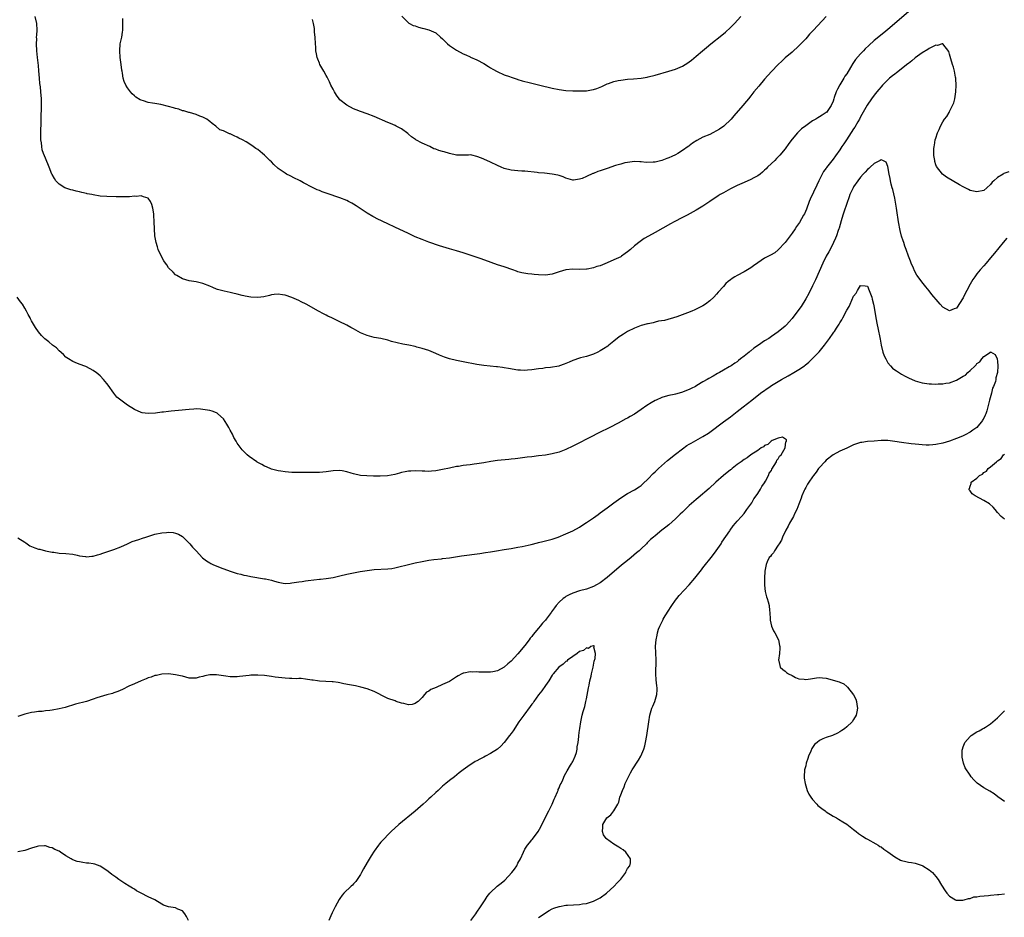
# Model space of a CAD drawing. Units: inches. Extents: x 2592000 to 2595000, y 1545000 to 1548000.
# Drawn here: x 2592164 to 2592451, y 1547040 to 1547302 of the extents above; entities that cross this region are included whole.
import ezdxf

# ---------------------------------------------------------------- set-up
doc = ezdxf.new("R2010")
doc.units = ezdxf.units.IN
doc.header["$MEASUREMENT"] = 0
doc.layers.add('LD25921545_10ft', color=63, linetype='Continuous')

msp = doc.modelspace()

# ---------------------------------------------------------------- linework, layer by layer
at = {"layer": 'LD25921545_10ft'}
for points, elevation in [([(2592423.69, 1547305), (2592417, 1547299.24), (2592415.78, 1547298.22), (2592413, 1547295.97), (2592411.42, 1547294.58), (2592410.4, 1547293.6), (2592409.83, 1547293), (2592409, 1547292.1), (2592407.55, 1547290.45), (2592407, 1547289.55), (2592406.76, 1547289.24), (2592406.12, 1547288.12), (2592405, 1547286.31), (2592404.46, 1547285.54), (2592404.18, 1547285), (2592403, 1547283.01), (2592402.24, 1547281.76), (2592401.9, 1547281), (2592401.34, 1547279.34), (2592401.21, 1547279), (2592401, 1547278.28), (2592400.44, 1547277), (2592399.05, 1547275), (2592399, 1547274.96), (2592397.77, 1547274.23), (2592397, 1547273.67), (2592396.57, 1547273.43), (2592395.91, 1547273), (2592395, 1547272.5), (2592393, 1547271.1), (2592391.82, 1547270.18), (2592390.64, 1547269), (2592389, 1547267.14), (2592388.07, 1547265.93), (2592387, 1547264.41), (2592385.48, 1547262.52), (2592385, 1547262), (2592384.5, 1547261.5), (2592383.94, 1547261), (2592383, 1547260.06), (2592381.87, 1547259), (2592381.45, 1547258.55), (2592381, 1547258.15), (2592380.41, 1547257.59), (2592379.68, 1547257), (2592379, 1547256.48), (2592377.87, 1547255.87), (2592377, 1547255.36), (2592375, 1547254.52), (2592373, 1547253.65), (2592371.62, 1547253), (2592371, 1547252.67), (2592369, 1547251.55), (2592368.05, 1547251), (2592367.41, 1547250.59), (2592365, 1547248.95), (2592363, 1547247.64), (2592361, 1547246.49), (2592358.35, 1547245), (2592357, 1547244.29), (2592354.63, 1547243), (2592353.56, 1547242.44), (2592349, 1547239.93), (2592347.1, 1547238.9), (2592345.86, 1547238.14), (2592344.67, 1547237.33), (2592343, 1547236.04), (2592341.82, 1547235), (2592341, 1547234.32), (2592340.25, 1547233.75), (2592339.23, 1547233), (2592339, 1547232.86), (2592337, 1547231.92), (2592335.05, 1547231.05), (2592333, 1547230.24), (2592332.01, 1547229.99), (2592331, 1547229.6), (2592329.22, 1547229.22), (2592329, 1547229.19), (2592327, 1547229.11), (2592325, 1547229.2), (2592323, 1547229.04), (2592321, 1547228.48), (2592319, 1547227.81), (2592317, 1547227.45), (2592315, 1547227.53), (2592313.68, 1547227.68), (2592313, 1547227.78), (2592311.87, 1547227.87), (2592310.15, 1547228.15), (2592309, 1547228.43), (2592308.6, 1547228.6), (2592307.49, 1547229), (2592305, 1547229.86), (2592303, 1547230.49), (2592301.14, 1547231.14), (2592298.23, 1547232.23), (2592296.74, 1547232.74), (2592293, 1547233.97), (2592291, 1547234.59), (2592289, 1547235.17), (2592286.08, 1547236.08), (2592283, 1547237.12), (2592281, 1547237.87), (2592279, 1547238.7), (2592278.35, 1547239), (2592277, 1547239.59), (2592273, 1547241.51), (2592271, 1547242.44), (2592267.91, 1547243.91), (2592267, 1547244.39), (2592266.59, 1547244.59), (2592265, 1547245.54), (2592261.74, 1547247.74), (2592261, 1547248.2), (2592260.5, 1547248.5), (2592259.54, 1547249), (2592259, 1547249.25), (2592257, 1547250.01), (2592253.28, 1547251.28), (2592253, 1547251.39), (2592251.81, 1547251.81), (2592251, 1547252.17), (2592250.4, 1547252.4), (2592249, 1547253.06), (2592246.41, 1547254.41), (2592245.37, 1547255), (2592245, 1547255.19), (2592243.77, 1547255.77), (2592242.44, 1547256.44), (2592241.44, 1547257), (2592241, 1547257.22), (2592239, 1547258.65), (2592237.76, 1547259.76), (2592237, 1547260.57), (2592236.54, 1547261), (2592235, 1547262.53), (2592234.38, 1547263), (2592233, 1547264.18), (2592232.46, 1547264.46), (2592231.72, 1547265), (2592231, 1547265.54), (2592229.6, 1547266.4), (2592228.53, 1547267), (2592227.5, 1547267.5), (2592227, 1547267.81), (2592226.13, 1547268.13), (2592225, 1547268.77), (2592224.78, 1547268.78), (2592223, 1547269.63), (2592221.92, 1547269.92), (2592220.81, 1547271), (2592219.75, 1547271.75), (2592219, 1547272.34), (2592218.68, 1547272.68), (2592218.18, 1547273), (2592217, 1547273.6), (2592216.09, 1547273.91), (2592215, 1547274.42), (2592213.05, 1547274.95), (2592212.92, 1547275), (2592211.46, 1547275.46), (2592211, 1547275.5), (2592209.93, 1547275.93), (2592209, 1547276.15), (2592208.37, 1547276.37), (2592207, 1547276.77), (2592204.69, 1547277.31), (2592203, 1547277.56), (2592202.3, 1547277.7), (2592201, 1547277.89), (2592199.65, 1547278.35), (2592199, 1547278.54), (2592198.69, 1547278.69), (2592197.46, 1547279.46), (2592197, 1547279.84), (2592196.39, 1547280.39), (2592195.86, 1547281), (2592195, 1547282.14), (2592194.46, 1547283), (2592194.02, 1547284.02), (2592193.74, 1547285), (2592193.55, 1547286.45), (2592193.43, 1547287), (2592193.37, 1547287.37), (2592193.18, 1547289), (2592192.89, 1547291), (2592192.71, 1547293), (2592192.86, 1547295), (2592193.3, 1547297), (2592193.56, 1547298.44), (2592193.64, 1547299), (2592193.62, 1547299.62), (2592193.66, 1547301), (2592193.6, 1547302.4)], 7220), ([(2592452.35, 1547257.65), (2592450.86, 1547257.14), (2592450.67, 1547257), (2592449, 1547256.04), (2592447.88, 1547255), (2592447.4, 1547254.59), (2592447, 1547253.96), (2592445.84, 1547253), (2592445, 1547252.24), (2592443, 1547251.77), (2592441, 1547252.24), (2592440.49, 1547252.49), (2592439, 1547253.22), (2592437.86, 1547253.86), (2592434.12, 1547256.12), (2592432.98, 1547256.98), (2592431.22, 1547259.22), (2592431, 1547259.73), (2592430.71, 1547260.71), (2592430.68, 1547261), (2592430.43, 1547262.43), (2592430.4, 1547264.4), (2592430.47, 1547265), (2592430.6, 1547265.4), (2592430.84, 1547267), (2592431, 1547267.5), (2592431.52, 1547269), (2592431.98, 1547270.02), (2592432.36, 1547271), (2592433, 1547272.25), (2592433.51, 1547273), (2592434.16, 1547273.84), (2592434.84, 1547275), (2592435, 1547275.28), (2592435.88, 1547277), (2592436.21, 1547277.79), (2592436.53, 1547279), (2592436.86, 1547281), (2592436.94, 1547283), (2592436.83, 1547284.83), (2592436.81, 1547285), (2592436.75, 1547285.25), (2592436.46, 1547287), (2592436.19, 1547288.19), (2592435.88, 1547289), (2592435.35, 1547290.65), (2592435, 1547292.05), (2592434.76, 1547292.76), (2592433.02, 1547295.02), (2592433, 1547295.03), (2592432.88, 1547295), (2592431.47, 1547294.53), (2592431, 1547294.62), (2592430.39, 1547294.39), (2592429, 1547293.62), (2592428.66, 1547293.34), (2592427, 1547292.38), (2592425, 1547290.91), (2592423.97, 1547290.03), (2592423, 1547289.31), (2592422.83, 1547289.17), (2592419.47, 1547286.53), (2592419, 1547286.2), (2592418.35, 1547285.65), (2592417.51, 1547285), (2592417, 1547284.55), (2592415.46, 1547283), (2592415, 1547282.49), (2592414.34, 1547281.66), (2592413.78, 1547281), (2592413, 1547280.03), (2592412.24, 1547279), (2592410.91, 1547277.09), (2592409, 1547273.66), (2592408.69, 1547273), (2592408.23, 1547272.23), (2592407.35, 1547270.65), (2592407, 1547270.17), (2592404.87, 1547267), (2592404.16, 1547265.84), (2592403.57, 1547265), (2592403, 1547264.11), (2592401.69, 1547262.31), (2592401, 1547261.32), (2592399.09, 1547258.91), (2592399, 1547258.76), (2592398.24, 1547257.76), (2592397.81, 1547257), (2592396.82, 1547255), (2592396.25, 1547253.75), (2592394.32, 1547249.68), (2592394.05, 1547249), (2592393.21, 1547246.79), (2592392.61, 1547245.39), (2592392.4, 1547245), (2592391.15, 1547242.85), (2592390.34, 1547241.66), (2592389.88, 1547241), (2592389, 1547239.71), (2592388.44, 1547239), (2592387.85, 1547238.15), (2592387, 1547237.05), (2592385, 1547234.86), (2592383.97, 1547234.03), (2592382.71, 1547233.29), (2592381, 1547232.39), (2592379, 1547231.06), (2592377.79, 1547230.21), (2592377, 1547229.64), (2592376.03, 1547229), (2592375, 1547228.44), (2592373, 1547227.42), (2592372.28, 1547227), (2592371.49, 1547226.51), (2592371, 1547226.11), (2592370.36, 1547225.64), (2592369.7, 1547225), (2592369, 1547224.2), (2592367.48, 1547222.52), (2592367, 1547221.89), (2592366.14, 1547221), (2592365, 1547219.98), (2592363.71, 1547219), (2592363, 1547218.56), (2592361.95, 1547218.05), (2592361, 1547217.54), (2592360.61, 1547217.39), (2592359.74, 1547217), (2592358.45, 1547216.45), (2592355.35, 1547215.35), (2592351.75, 1547214.25), (2592350.03, 1547214.03), (2592349, 1547213.75), (2592348.44, 1547213.56), (2592347, 1547213.3), (2592346.77, 1547213.23), (2592345, 1547212.73), (2592343, 1547211.97), (2592341, 1547211.05), (2592339.77, 1547210.23), (2592339, 1547209.78), (2592338.58, 1547209.42), (2592337, 1547208.18), (2592335.52, 1547207), (2592335.24, 1547206.76), (2592333.98, 1547205.98), (2592333, 1547205.34), (2592332.27, 1547205), (2592331, 1547204.37), (2592329, 1547203.73), (2592327.28, 1547203.28), (2592327, 1547203.22), (2592325, 1547202.51), (2592323.95, 1547202.05), (2592323, 1547201.66), (2592322.51, 1547201.49), (2592321.16, 1547201), (2592320.93, 1547200.93), (2592318.46, 1547200.46), (2592317, 1547200.36), (2592316.25, 1547200.25), (2592315, 1547200.15), (2592313, 1547199.86), (2592311.73, 1547199.73), (2592311, 1547199.65), (2592309.71, 1547199.71), (2592309, 1547199.71), (2592306.19, 1547200.19), (2592305, 1547200.44), (2592304.48, 1547200.48), (2592303, 1547200.71), (2592302.71, 1547200.71), (2592300.88, 1547200.88), (2592299, 1547201.1), (2592297, 1547201.43), (2592293, 1547202.17), (2592291.55, 1547202.45), (2592291, 1547202.54), (2592289.03, 1547203.03), (2592287.54, 1547203.54), (2592286.12, 1547204.12), (2592285, 1547204.63), (2592283, 1547205.44), (2592281, 1547206.08), (2592279.51, 1547206.49), (2592279, 1547206.61), (2592277.16, 1547207), (2592275.33, 1547207.33), (2592273.69, 1547207.68), (2592272.11, 1547208.11), (2592271, 1547208.44), (2592268.93, 1547208.93), (2592267, 1547209.28), (2592265, 1547209.81), (2592263, 1547210.66), (2592262.34, 1547211), (2592261, 1547211.79), (2592260.18, 1547212.18), (2592259, 1547212.9), (2592258.81, 1547213), (2592257, 1547213.84), (2592254.61, 1547215), (2592253.49, 1547215.49), (2592253, 1547215.76), (2592252.17, 1547216.17), (2592250.74, 1547217), (2592247.14, 1547219), (2592245.7, 1547219.7), (2592245, 1547220.07), (2592244.34, 1547220.34), (2592243, 1547220.99), (2592241, 1547221.64), (2592240.29, 1547221.71), (2592239, 1547221.9), (2592237.8, 1547221.8), (2592237, 1547221.68), (2592236.49, 1547221.51), (2592234.83, 1547221.17), (2592233, 1547220.91), (2592231, 1547221), (2592229.32, 1547221.32), (2592229, 1547221.4), (2592228.42, 1547221.58), (2592227, 1547221.91), (2592225.75, 1547222.25), (2592225, 1547222.39), (2592223.2, 1547222.8), (2592222.86, 1547222.86), (2592221.29, 1547223.29), (2592221, 1547223.42), (2592219.86, 1547223.86), (2592219, 1547224.25), (2592217, 1547225.01), (2592215, 1547225.5), (2592214.37, 1547225.63), (2592213, 1547225.83), (2592211, 1547226.38), (2592209.37, 1547227.37), (2592209, 1547227.59), (2592208.32, 1547228.32), (2592207, 1547229.66), (2592206.44, 1547230.44), (2592206.08, 1547231), (2592205.63, 1547231.63), (2592204.9, 1547232.9), (2592203.97, 1547235), (2592203.71, 1547235.71), (2592203.35, 1547237), (2592202.99, 1547239), (2592202.83, 1547241), (2592202.8, 1547243), (2592202.71, 1547245), (2592202.64, 1547245.36), (2592202.42, 1547247), (2592202.11, 1547248.11), (2592201.73, 1547249), (2592201, 1547250), (2592199.65, 1547250.35), (2592199, 1547250.65), (2592197.53, 1547250.47), (2592197, 1547250.5), (2592195.61, 1547250.39), (2592195, 1547250.37), (2592193, 1547250.35), (2592191.64, 1547250.36), (2592189, 1547250.42), (2592187, 1547250.55), (2592185, 1547250.89), (2592184.57, 1547251), (2592183.25, 1547251.25), (2592183, 1547251.32), (2592181.61, 1547251.61), (2592181, 1547251.8), (2592179.99, 1547251.99), (2592179, 1547252.3), (2592178.42, 1547252.42), (2592177, 1547252.86), (2592176.67, 1547253), (2592175, 1547254.02), (2592174.51, 1547254.51), (2592174.09, 1547255), (2592173.67, 1547255.67), (2592173, 1547256.82), (2592172.92, 1547257), (2592172.12, 1547259), (2592171, 1547261.6), (2592170.49, 1547263), (2592170.11, 1547264.11), (2592169.94, 1547265), (2592169.84, 1547266.16), (2592169.68, 1547267), (2592169.65, 1547267.65), (2592169.69, 1547269.69), (2592169.79, 1547271.79), (2592169.81, 1547273), (2592169.8, 1547274.2), (2592169.88, 1547275.88), (2592169.86, 1547278.14), (2592169.87, 1547279), (2592169.73, 1547281), (2592169.56, 1547282.44), (2592169.42, 1547283.42), (2592169.28, 1547285), (2592169.14, 1547287.14), (2592169, 1547288.72), (2592168.72, 1547291), (2592168.54, 1547293), (2592168.45, 1547295), (2592168.49, 1547296.49), (2592168.46, 1547297), (2592168.47, 1547297.53), (2592168.59, 1547299), (2592168.52, 1547301), (2592168.02, 1547303)], 7210), ([(2592398.93, 1547303), (2592395.27, 1547299), (2592395, 1547298.71), (2592394.14, 1547297.86), (2592393.43, 1547297), (2592393, 1547296.5), (2592391.28, 1547294.72), (2592391, 1547294.41), (2592389, 1547292.62), (2592387.04, 1547290.96), (2592385.99, 1547290.01), (2592384.99, 1547289.01), (2592383.05, 1547286.95), (2592381, 1547284.66), (2592379.29, 1547282.71), (2592377.85, 1547281), (2592377, 1547279.88), (2592376.28, 1547279), (2592375.72, 1547278.28), (2592374.6, 1547277), (2592372.03, 1547273.97), (2592371.19, 1547273), (2592369.08, 1547271), (2592367.85, 1547270.15), (2592367, 1547269.6), (2592365.89, 1547269), (2592365, 1547268.58), (2592363, 1547267.73), (2592361.18, 1547266.82), (2592359.94, 1547266.06), (2592359, 1547265.28), (2592358.83, 1547265.17), (2592358.65, 1547265), (2592357, 1547263.84), (2592355.69, 1547263), (2592355, 1547262.63), (2592353.87, 1547262.13), (2592353, 1547261.71), (2592352.47, 1547261.53), (2592351, 1547260.94), (2592349, 1547260.51), (2592348.44, 1547260.44), (2592346.38, 1547260.38), (2592345, 1547260.52), (2592344.53, 1547260.53), (2592343, 1547260.62), (2592341, 1547260.4), (2592340.24, 1547260.24), (2592339, 1547259.92), (2592337.47, 1547259.47), (2592336.06, 1547259), (2592335.28, 1547258.72), (2592335, 1547258.64), (2592333, 1547257.94), (2592332.29, 1547257.71), (2592331, 1547257.16), (2592330.87, 1547257.13), (2592329, 1547256.28), (2592327.72, 1547255.72), (2592327, 1547255.46), (2592325.22, 1547255.22), (2592325, 1547255.21), (2592323.64, 1547255.64), (2592323, 1547255.8), (2592322.18, 1547256.18), (2592321, 1547256.56), (2592320.66, 1547256.66), (2592319, 1547257.01), (2592316.76, 1547257.24), (2592315, 1547257.38), (2592314.55, 1547257.45), (2592311, 1547257.83), (2592310.14, 1547257.86), (2592309, 1547257.93), (2592308, 1547258), (2592307, 1547258.1), (2592305, 1547258.59), (2592304.04, 1547259), (2592303, 1547259.47), (2592301, 1547260.46), (2592299, 1547261.37), (2592298.35, 1547261.65), (2592297, 1547262.16), (2592295.48, 1547262.52), (2592295, 1547262.59), (2592294.54, 1547262.54), (2592291, 1547262.49), (2592289.03, 1547262.97), (2592287.48, 1547263.48), (2592287, 1547263.58), (2592285.9, 1547263.9), (2592285, 1547264.25), (2592284.4, 1547264.4), (2592283.28, 1547265), (2592281, 1547265.98), (2592279.21, 1547267), (2592279.07, 1547267.07), (2592277.86, 1547267.86), (2592277, 1547268.65), (2592276.81, 1547268.81), (2592275, 1547270.18), (2592273.47, 1547271), (2592273.16, 1547271.16), (2592271.77, 1547271.77), (2592271, 1547272.08), (2592267, 1547273.82), (2592265, 1547274.58), (2592263, 1547275.27), (2592261.78, 1547275.78), (2592261, 1547276.07), (2592259, 1547277.08), (2592257, 1547278.69), (2592256.74, 1547279), (2592256.01, 1547280.01), (2592255.4, 1547281), (2592255, 1547281.75), (2592254.38, 1547283), (2592253.95, 1547283.95), (2592253.3, 1547285.3), (2592253, 1547285.8), (2592252.35, 1547287), (2592251.18, 1547289), (2592251, 1547289.4), (2592250.54, 1547290.54), (2592250.39, 1547291), (2592250.14, 1547292.14), (2592250.02, 1547293), (2592249.95, 1547294.05), (2592249.86, 1547295), (2592249.74, 1547297), (2592249.61, 1547298.39), (2592249.54, 1547299.54), (2592249.28, 1547301), (2592249, 1547302.14)], 7230), ([(2592275.08, 1547303.08), (2592277, 1547301.16), (2592277.1, 1547301.1), (2592277.33, 1547301), (2592278.42, 1547300.42), (2592279, 1547300.25), (2592279.93, 1547299.93), (2592281, 1547299.64), (2592281.49, 1547299.49), (2592283, 1547299.07), (2592285, 1547298.23), (2592286.41, 1547297), (2592287, 1547296.51), (2592287.71, 1547295.71), (2592288.44, 1547295), (2592289, 1547294.54), (2592291, 1547293.16), (2592293, 1547292.06), (2592293.77, 1547291.77), (2592295, 1547291.21), (2592295.16, 1547291.17), (2592297, 1547290.38), (2592299, 1547289.28), (2592300.38, 1547288.38), (2592301, 1547288.04), (2592301.64, 1547287.64), (2592302.96, 1547286.96), (2592305, 1547286.01), (2592306.55, 1547285.45), (2592307, 1547285.27), (2592308.71, 1547284.71), (2592309, 1547284.65), (2592310.26, 1547284.26), (2592311, 1547284.07), (2592311.84, 1547283.84), (2592313.45, 1547283.45), (2592315.41, 1547283), (2592319, 1547282.1), (2592321, 1547281.68), (2592323, 1547281.42), (2592325, 1547281.31), (2592327, 1547281.27), (2592329, 1547281.34), (2592330.43, 1547281.57), (2592331, 1547281.67), (2592332, 1547282), (2592333.43, 1547282.57), (2592335, 1547283.3), (2592335.45, 1547283.45), (2592337, 1547284.01), (2592338.28, 1547284.28), (2592339, 1547284.44), (2592341, 1547284.66), (2592342.77, 1547284.77), (2592345, 1547285), (2592346.69, 1547285.31), (2592347, 1547285.37), (2592349, 1547285.89), (2592353, 1547287.02), (2592355, 1547287.65), (2592357, 1547288.51), (2592358.54, 1547289.46), (2592359, 1547289.76), (2592359.7, 1547290.3), (2592361, 1547291.38), (2592362.87, 1547293), (2592364.04, 1547293.96), (2592365.27, 1547295), (2592368.47, 1547297.53), (2592369.56, 1547298.44), (2592371, 1547299.79), (2592372.2, 1547301), (2592374.05, 1547303)], 7240), ([(2592451.75, 1547238.25), (2592450.66, 1547237), (2592448.08, 1547233.92), (2592447, 1547232.56), (2592445.65, 1547231), (2592445, 1547230.21), (2592443.91, 1547229), (2592443, 1547227.85), (2592442.36, 1547227), (2592441.82, 1547226.18), (2592441, 1547224.82), (2592440.03, 1547223), (2592439.68, 1547222.32), (2592439, 1547220.88), (2592437, 1547217.87), (2592436.36, 1547217.64), (2592435, 1547217.04), (2592433, 1547218.16), (2592432.3, 1547219), (2592431.67, 1547219.67), (2592429.84, 1547221.84), (2592429, 1547222.87), (2592428.03, 1547224.03), (2592427.26, 1547225), (2592425.48, 1547227.48), (2592424.78, 1547228.78), (2592424.51, 1547229.49), (2592423.83, 1547231), (2592423.55, 1547231.55), (2592423.05, 1547233), (2592422.31, 1547235), (2592421.94, 1547235.94), (2592421.62, 1547237), (2592421.45, 1547237.45), (2592421, 1547238.89), (2592420.54, 1547240.54), (2592420.06, 1547243), (2592419.6, 1547246.4), (2592419.51, 1547247), (2592419, 1547249.91), (2592418.45, 1547252.45), (2592418.27, 1547253), (2592417.98, 1547254.02), (2592417.76, 1547255), (2592417.67, 1547255.67), (2592417.35, 1547257), (2592417, 1547259.2), (2592416.51, 1547260.51), (2592415.51, 1547261), (2592415, 1547261.19), (2592414.71, 1547261), (2592413, 1547260.07), (2592411.83, 1547259), (2592411.42, 1547258.58), (2592411, 1547258.34), (2592410.41, 1547257.59), (2592409.82, 1547257), (2592409, 1547256.1), (2592408.2, 1547255), (2592407, 1547253.29), (2592406.83, 1547253), (2592405.91, 1547251), (2592405.66, 1547250.34), (2592405, 1547248.43), (2592404.17, 1547245.83), (2592403.85, 1547245), (2592403.34, 1547243.34), (2592402.76, 1547241.24), (2592402.68, 1547241), (2592402.51, 1547240.51), (2592402.02, 1547239), (2592401.73, 1547238.28), (2592401.14, 1547237), (2592401, 1547236.73), (2592399.71, 1547234.29), (2592398.99, 1547233), (2592398.01, 1547231), (2592395.88, 1547226.12), (2592395, 1547224.35), (2592393.87, 1547222.13), (2592393, 1547220.58), (2592391.64, 1547218.36), (2592391, 1547217.41), (2592389, 1547214.79), (2592388.15, 1547213.85), (2592387.41, 1547213), (2592387, 1547212.55), (2592385, 1547210.9), (2592383, 1547209.58), (2592382.19, 1547209), (2592381, 1547208.25), (2592379.25, 1547207), (2592377.89, 1547206.11), (2592377, 1547205.4), (2592376.76, 1547205.24), (2592376.45, 1547205), (2592375, 1547203.77), (2592374.01, 1547203), (2592373.42, 1547202.58), (2592373, 1547202.19), (2592372.26, 1547201.74), (2592371.22, 1547201), (2592370.66, 1547200.66), (2592369, 1547199.72), (2592367.85, 1547199), (2592367.28, 1547198.72), (2592365.95, 1547197.95), (2592364.7, 1547197.3), (2592364.25, 1547197), (2592363, 1547196.34), (2592361.26, 1547195.26), (2592360.82, 1547195), (2592359.59, 1547194.41), (2592359, 1547194.1), (2592358.21, 1547193.79), (2592357, 1547193.27), (2592356.09, 1547193), (2592355, 1547192.7), (2592354.6, 1547192.6), (2592353, 1547192.3), (2592351.99, 1547191.99), (2592351, 1547191.76), (2592349.35, 1547191), (2592349, 1547190.82), (2592347.85, 1547190.15), (2592346.64, 1547189.36), (2592345, 1547188.23), (2592343, 1547186.89), (2592341.79, 1547186.21), (2592341, 1547185.72), (2592340.51, 1547185.49), (2592338.29, 1547184.29), (2592335.77, 1547183), (2592332.56, 1547181.44), (2592330.18, 1547180.18), (2592325.97, 1547178.03), (2592325, 1547177.52), (2592323, 1547176.55), (2592321, 1547175.79), (2592319, 1547175.27), (2592317, 1547174.92), (2592315, 1547174.67), (2592313, 1547174.46), (2592311.71, 1547174.29), (2592311, 1547174.23), (2592309, 1547173.96), (2592308.13, 1547173.87), (2592307, 1547173.72), (2592306.32, 1547173.68), (2592303, 1547173.33), (2592301.04, 1547173.04), (2592299, 1547172.66), (2592297, 1547172.35), (2592296.24, 1547172.24), (2592295, 1547172.11), (2592293.97, 1547171.97), (2592293, 1547171.87), (2592291.64, 1547171.64), (2592291, 1547171.55), (2592289, 1547171.14), (2592287, 1547170.71), (2592285, 1547170.35), (2592283.73, 1547170.27), (2592283, 1547170.18), (2592281.77, 1547170.23), (2592281, 1547170.23), (2592279, 1547170.32), (2592277.75, 1547170.25), (2592277, 1547170.22), (2592276.01, 1547169.99), (2592275, 1547169.82), (2592274.37, 1547169.63), (2592273, 1547169.29), (2592270.91, 1547168.91), (2592268.79, 1547168.79), (2592266.81, 1547168.81), (2592264.86, 1547168.86), (2592263, 1547169), (2592261, 1547169.42), (2592260.33, 1547169.67), (2592259, 1547170.07), (2592257.65, 1547170.35), (2592257, 1547170.46), (2592255, 1547170.37), (2592253, 1547170.08), (2592251, 1547169.89), (2592249, 1547169.84), (2592245, 1547169.85), (2592244.12, 1547169.88), (2592243, 1547169.89), (2592242.02, 1547169.98), (2592241, 1547170.03), (2592239.79, 1547170.21), (2592239, 1547170.29), (2592237, 1547170.84), (2592235.53, 1547171.53), (2592235, 1547171.71), (2592234.16, 1547172.16), (2592232.89, 1547172.89), (2592232.75, 1547173), (2592230.48, 1547174.48), (2592229.95, 1547175), (2592229.44, 1547175.44), (2592229, 1547175.93), (2592228.46, 1547176.46), (2592227, 1547178.44), (2592226.7, 1547179), (2592226.05, 1547180.05), (2592225.67, 1547181), (2592225, 1547182.17), (2592224.56, 1547183), (2592223.98, 1547183.98), (2592223, 1547185.5), (2592221.36, 1547187), (2592221.17, 1547187.17), (2592221, 1547187.28), (2592219.71, 1547187.71), (2592219, 1547187.92), (2592217, 1547188.26), (2592216.33, 1547188.33), (2592215, 1547188.39), (2592214.37, 1547188.37), (2592213, 1547188.26), (2592209.92, 1547187.92), (2592207.72, 1547187.72), (2592207, 1547187.68), (2592205.48, 1547187.48), (2592205, 1547187.44), (2592203.19, 1547187.19), (2592201, 1547187.03), (2592199.29, 1547187.29), (2592199, 1547187.36), (2592197, 1547188.26), (2592195, 1547189.5), (2592193, 1547190.96), (2592191.88, 1547191.88), (2592191, 1547193), (2592189.31, 1547195.31), (2592189, 1547195.79), (2592188.43, 1547196.43), (2592188, 1547197), (2592187, 1547198.11), (2592185.82, 1547199), (2592185.33, 1547199.33), (2592185, 1547199.63), (2592184.1, 1547200.1), (2592182.81, 1547200.81), (2592182.2, 1547201), (2592180.34, 1547201.66), (2592179, 1547202.21), (2592177.73, 1547203), (2592177.32, 1547203.32), (2592177, 1547203.52), (2592176.31, 1547204.31), (2592175, 1547205.39), (2592174.22, 1547206.22), (2592173.13, 1547207), (2592171.99, 1547207.99), (2592170.87, 1547208.87), (2592170.72, 1547209), (2592169.87, 1547209.87), (2592169, 1547210.93), (2592168.15, 1547212.15), (2592167, 1547214.18), (2592166.71, 1547214.71), (2592166.59, 1547215), (2592165.96, 1547215.96), (2592165.54, 1547217), (2592165, 1547217.84), (2592164.3, 1547219), (2592163.71, 1547219.71), (2592162.78, 1547221)], 7200), ([(2592163, 1547150.81), (2592165, 1547149.52), (2592165.29, 1547149.29), (2592166.47, 1547148.47), (2592167.89, 1547147.89), (2592169, 1547147.48), (2592169.41, 1547147.41), (2592171, 1547147), (2592173, 1547146.6), (2592173.45, 1547146.55), (2592175, 1547146.33), (2592177, 1547146.2), (2592179, 1547145.99), (2592180.27, 1547145.73), (2592181, 1547145.55), (2592182.7, 1547145.3), (2592183, 1547145.23), (2592184.61, 1547145.39), (2592185, 1547145.39), (2592186.23, 1547145.77), (2592187, 1547145.97), (2592187.74, 1547146.26), (2592189, 1547146.68), (2592189.23, 1547146.77), (2592191, 1547147.35), (2592193, 1547148.14), (2592194.96, 1547149.04), (2592196.35, 1547149.65), (2592198.28, 1547150.28), (2592199.33, 1547150.67), (2592200.33, 1547151), (2592203, 1547151.83), (2592205, 1547152.24), (2592206.35, 1547152.35), (2592207, 1547152.38), (2592208.3, 1547152.3), (2592209, 1547152.17), (2592209.84, 1547151.83), (2592211, 1547151.14), (2592213, 1547149.2), (2592213.19, 1547149), (2592214.01, 1547148.01), (2592215.01, 1547147), (2592216.93, 1547144.93), (2592218.02, 1547144.02), (2592219, 1547143.47), (2592219.29, 1547143.29), (2592219.89, 1547143), (2592222.06, 1547142.06), (2592225, 1547141), (2592227, 1547140.38), (2592228.11, 1547140.11), (2592229, 1547139.86), (2592229.73, 1547139.73), (2592231, 1547139.44), (2592235, 1547138.81), (2592235.24, 1547138.76), (2592237, 1547138.36), (2592237.87, 1547138.13), (2592239, 1547137.78), (2592240.44, 1547137.56), (2592241, 1547137.45), (2592242.44, 1547137.56), (2592243, 1547137.59), (2592245, 1547137.94), (2592245.95, 1547138.05), (2592247, 1547138.23), (2592247.72, 1547138.28), (2592251, 1547138.66), (2592251.29, 1547138.71), (2592253, 1547138.9), (2592255, 1547139.21), (2592257, 1547139.65), (2592259, 1547140.15), (2592260.48, 1547140.48), (2592262.93, 1547140.93), (2592265, 1547141.27), (2592267, 1547141.5), (2592271, 1547141.68), (2592272.16, 1547141.84), (2592273, 1547141.98), (2592273.82, 1547142.18), (2592277, 1547143.02), (2592279, 1547143.46), (2592281, 1547143.86), (2592283, 1547144.21), (2592284.4, 1547144.4), (2592286.68, 1547144.67), (2592287, 1547144.7), (2592289, 1547144.95), (2592292.54, 1547145.46), (2592297.84, 1547146.16), (2592299.56, 1547146.44), (2592301, 1547146.71), (2592302.76, 1547147), (2592305, 1547147.31), (2592307, 1547147.61), (2592309, 1547147.99), (2592310.26, 1547148.26), (2592312.85, 1547148.85), (2592314.68, 1547149.32), (2592315, 1547149.36), (2592316.28, 1547149.72), (2592317, 1547149.84), (2592318.16, 1547150.16), (2592319, 1547150.42), (2592320.69, 1547151), (2592323, 1547151.93), (2592325, 1547152.82), (2592327, 1547153.92), (2592327.64, 1547154.36), (2592329, 1547155.23), (2592331, 1547156.63), (2592332.38, 1547157.62), (2592333, 1547158.02), (2592335, 1547159.49), (2592337, 1547160.99), (2592339, 1547162.42), (2592341, 1547163.68), (2592343, 1547164.77), (2592344.36, 1547165.64), (2592345, 1547166.07), (2592345.49, 1547166.51), (2592347, 1547167.98), (2592348.43, 1547169.57), (2592349, 1547170.07), (2592349.98, 1547171), (2592352.69, 1547173.31), (2592355, 1547175.23), (2592357, 1547176.78), (2592358.32, 1547177.68), (2592359, 1547178.09), (2592359.57, 1547178.43), (2592363, 1547180.31), (2592364.63, 1547181.37), (2592365, 1547181.62), (2592369, 1547184.64), (2592371, 1547186.1), (2592373, 1547187.62), (2592374.73, 1547189), (2592376.01, 1547189.99), (2592377.23, 1547191), (2592379.82, 1547193), (2592382.66, 1547195), (2592383, 1547195.23), (2592385, 1547196.45), (2592385.93, 1547197), (2592387.92, 1547198.08), (2592389.55, 1547199), (2592391, 1547199.89), (2592392.62, 1547201), (2592392.84, 1547201.16), (2592393.92, 1547202.08), (2592394.9, 1547203), (2592396.89, 1547205.12), (2592398.47, 1547207), (2592399.96, 1547209), (2592401, 1547210.52), (2592401.21, 1547210.79), (2592401.37, 1547211), (2592402.04, 1547212.04), (2592402.81, 1547213.19), (2592403, 1547213.54), (2592403.59, 1547214.41), (2592403.88, 1547215), (2592405, 1547217.23), (2592405.68, 1547218.32), (2592405.94, 1547219), (2592407, 1547221.36), (2592407.74, 1547222.26), (2592408.14, 1547223), (2592409, 1547224.41), (2592410.36, 1547224.36), (2592411, 1547224.22), (2592411.57, 1547223), (2592412.28, 1547221), (2592412.44, 1547220.44), (2592412.79, 1547219), (2592413, 1547218.01), (2592413.5, 1547215), (2592413.88, 1547213), (2592414.08, 1547212.08), (2592414.75, 1547208.75), (2592415.08, 1547207), (2592415.56, 1547205), (2592415.92, 1547203.92), (2592416.35, 1547203), (2592417, 1547201.88), (2592417.74, 1547201), (2592418.35, 1547200.35), (2592419, 1547199.83), (2592419.49, 1547199.49), (2592421, 1547198.53), (2592422.01, 1547198.01), (2592423, 1547197.47), (2592425, 1547196.63), (2592427, 1547196.05), (2592429, 1547195.73), (2592429.71, 1547195.71), (2592431, 1547195.65), (2592431.7, 1547195.7), (2592433, 1547195.73), (2592433.89, 1547195.89), (2592435, 1547196.06), (2592437, 1547196.78), (2592439, 1547197.95), (2592439.69, 1547198.31), (2592440.33, 1547199), (2592441, 1547199.62), (2592442.45, 1547201), (2592442.75, 1547201.25), (2592443, 1547201.66), (2592443.87, 1547202.13), (2592444.42, 1547203), (2592445, 1547203.76), (2592446.93, 1547205), (2592447, 1547205.07), (2592448.29, 1547204.29), (2592448.87, 1547203), (2592449, 1547202.3), (2592449.09, 1547201), (2592448.97, 1547199), (2592448.53, 1547197.47), (2592448.51, 1547197), (2592448.37, 1547196.37), (2592447.84, 1547195), (2592447.53, 1547194.47), (2592447.2, 1547193), (2592446.67, 1547191), (2592446.61, 1547190.61), (2592446.2, 1547189), (2592445.89, 1547187.89), (2592445.59, 1547187), (2592445.38, 1547186.62), (2592445, 1547185.74), (2592444.71, 1547185.29), (2592444.6, 1547185), (2592443, 1547183), (2592441.79, 1547182.21), (2592441, 1547181.63), (2592440.59, 1547181.41), (2592439.93, 1547181), (2592439, 1547180.57), (2592438.26, 1547180.26), (2592437, 1547179.74), (2592435, 1547178.98), (2592433, 1547178.41), (2592431, 1547177.99), (2592430.12, 1547177.88), (2592429, 1547177.83), (2592428.18, 1547177.82), (2592427, 1547177.94), (2592426.01, 1547177.99), (2592425, 1547178.15), (2592423.75, 1547178.25), (2592421, 1547178.61), (2592419.07, 1547178.93), (2592417, 1547179.17), (2592415, 1547179.14), (2592413, 1547179), (2592411, 1547178.9), (2592409.35, 1547178.65), (2592409, 1547178.58), (2592407, 1547177.88), (2592406.41, 1547177.59), (2592404.97, 1547176.97), (2592403, 1547176.04), (2592401, 1547174.96), (2592399, 1547173.43), (2592398.57, 1547173), (2592397, 1547171.27), (2592396.76, 1547171), (2592396.04, 1547169.96), (2592395.24, 1547169), (2592395, 1547168.62), (2592393.87, 1547167), (2592393.54, 1547166.46), (2592393, 1547165.42), (2592392.76, 1547165), (2592392.59, 1547164.59), (2592391.86, 1547163), (2592391.63, 1547162.37), (2592391, 1547160.56), (2592390.4, 1547159), (2592389.77, 1547157.77), (2592389.4, 1547157), (2592388.24, 1547155), (2592387.85, 1547154.15), (2592387.16, 1547153), (2592386.24, 1547151), (2592385.94, 1547150.06), (2592385.22, 1547149), (2592385, 1547148.59), (2592383.87, 1547147), (2592383.59, 1547146.41), (2592383, 1547145.84), (2592382.68, 1547145.32), (2592382.36, 1547145), (2592381.78, 1547143.78), (2592381.46, 1547143), (2592381.08, 1547141), (2592380.95, 1547139), (2592380.95, 1547137.05), (2592380.93, 1547136.93), (2592381.13, 1547135.13), (2592381.56, 1547133.56), (2592381.77, 1547133), (2592382.06, 1547132.06), (2592382.33, 1547131), (2592382.44, 1547129.56), (2592382.53, 1547129), (2592382.64, 1547127), (2592382.67, 1547126.67), (2592383.05, 1547125), (2592383.63, 1547123.63), (2592384, 1547123), (2592385.01, 1547121), (2592385.33, 1547119.33), (2592385.41, 1547119), (2592385.45, 1547118.55), (2592385.35, 1547117), (2592385.07, 1547115.07), (2592385.08, 1547115), (2592385.14, 1547114.86), (2592385.5, 1547113), (2592386.29, 1547112.29), (2592387, 1547111.79), (2592387.42, 1547111.42), (2592388.02, 1547111), (2592389, 1547110.53), (2592389.98, 1547109.98), (2592391, 1547109.6), (2592392.56, 1547109.44), (2592393, 1547109.35), (2592394.38, 1547109.62), (2592396.15, 1547109.85), (2592397, 1547109.98), (2592397.91, 1547109.91), (2592399, 1547109.75), (2592400.69, 1547109.31), (2592401, 1547109.24), (2592402.73, 1547108.73), (2592403, 1547108.59), (2592404.09, 1547108.09), (2592405, 1547107.36), (2592405.19, 1547107.19), (2592406.96, 1547104.96), (2592407.62, 1547103.62), (2592407.85, 1547103), (2592407.91, 1547102.09), (2592408.13, 1547101), (2592407.96, 1547099.96), (2592407.75, 1547099), (2592407, 1547097.75), (2592406.53, 1547097), (2592405, 1547095.6), (2592404.37, 1547095), (2592403.55, 1547094.45), (2592403, 1547094.14), (2592402.3, 1547093.7), (2592400.79, 1547093), (2592399, 1547092.49), (2592398.02, 1547092.02), (2592397, 1547091.58), (2592396.33, 1547091), (2592395.6, 1547090.4), (2592395, 1547089.5), (2592394.76, 1547089.24), (2592394.46, 1547088.46), (2592393.81, 1547087), (2592393.65, 1547086.35), (2592393.18, 1547085), (2592393, 1547084.18), (2592392.68, 1547083), (2592392.56, 1547081), (2592392.58, 1547080.58), (2592392.81, 1547079), (2592393, 1547078.29), (2592393.42, 1547077), (2592393.87, 1547075.87), (2592394.53, 1547075), (2592395, 1547074.32), (2592396.27, 1547073), (2592396.59, 1547072.59), (2592397.68, 1547071.68), (2592398.67, 1547071), (2592398.85, 1547070.85), (2592399, 1547070.74), (2592401, 1547069.51), (2592401.99, 1547069), (2592402.58, 1547068.58), (2592403.8, 1547067.8), (2592405, 1547067.1), (2592407, 1547065.58), (2592407.72, 1547065), (2592408.39, 1547064.39), (2592409, 1547064.02), (2592409.59, 1547063.59), (2592410.64, 1547063), (2592411, 1547062.75), (2592413.43, 1547061.43), (2592414.17, 1547061), (2592414.66, 1547060.66), (2592415, 1547060.48), (2592415.84, 1547059.84), (2592417, 1547059.09), (2592419, 1547057.59), (2592420.66, 1547056.66), (2592421, 1547056.52), (2592422.22, 1547056.22), (2592423, 1547056.06), (2592423.93, 1547055.93), (2592425, 1547055.73), (2592427, 1547055.1), (2592427.22, 1547055), (2592429, 1547053.85), (2592430.03, 1547053), (2592430.47, 1547052.47), (2592431, 1547051.89), (2592431.63, 1547051), (2592432.69, 1547049.31), (2592433.68, 1547047.68), (2592434.18, 1547047), (2592435, 1547046.09), (2592436.78, 1547045), (2592436.94, 1547044.94), (2592438.91, 1547044.91), (2592439.28, 1547045), (2592440.54, 1547045.46), (2592441, 1547045.39), (2592442.12, 1547045.88), (2592443, 1547045.89), (2592443.85, 1547046.15), (2592446.34, 1547046.34), (2592447, 1547046.44), (2592449, 1547046.61), (2592449.38, 1547046.62), (2592451, 1547046.79)], 7190), ([(2592315, 1547039.89), (2592316.63, 1547041), (2592317, 1547041.24), (2592318.11, 1547041.89), (2592319, 1547042.38), (2592319.42, 1547042.58), (2592321, 1547043.13), (2592321.14, 1547043.14), (2592323, 1547043.45), (2592323.46, 1547043.46), (2592327, 1547043.67), (2592327.84, 1547043.84), (2592329, 1547044.01), (2592330.5, 1547044.5), (2592331, 1547044.65), (2592332.57, 1547045.43), (2592333, 1547045.67), (2592334.83, 1547047), (2592337.11, 1547049), (2592337.99, 1547050.01), (2592338.93, 1547051), (2592339, 1547051.12), (2592340.44, 1547053), (2592340.57, 1547053.43), (2592341, 1547054.15), (2592341.65, 1547055), (2592341.85, 1547055.85), (2592341.88, 1547057), (2592340.45, 1547059), (2592339.66, 1547059.66), (2592339, 1547060.04), (2592338.46, 1547060.46), (2592337, 1547061.34), (2592334.85, 1547062.85), (2592334.71, 1547063), (2592334, 1547064), (2592333.63, 1547065), (2592333.78, 1547066.22), (2592333.75, 1547067), (2592334.96, 1547069), (2592336.12, 1547069.88), (2592337.01, 1547070.99), (2592338.17, 1547073), (2592338.42, 1547073.58), (2592338.77, 1547075), (2592339, 1547075.69), (2592339.49, 1547077), (2592339.96, 1547078.04), (2592340.33, 1547079), (2592341.24, 1547081), (2592341.89, 1547082.11), (2592342.35, 1547083), (2592344.19, 1547085.81), (2592344.87, 1547087), (2592345.74, 1547089), (2592346.01, 1547089.99), (2592346.26, 1547091), (2592346.59, 1547093), (2592347.16, 1547097), (2592347.53, 1547099), (2592348.11, 1547101), (2592348.35, 1547101.65), (2592348.92, 1547103), (2592349.55, 1547105), (2592349.61, 1547106.39), (2592349.62, 1547107), (2592349.53, 1547107.53), (2592349.34, 1547109.34), (2592349.26, 1547111), (2592349.31, 1547115), (2592349.21, 1547117.21), (2592349.16, 1547119.16), (2592349.31, 1547121), (2592349.65, 1547122.35), (2592349.73, 1547123), (2592350.07, 1547124.07), (2592350.43, 1547125), (2592351, 1547126.17), (2592351.3, 1547126.7), (2592351.43, 1547127), (2592351.99, 1547127.99), (2592353, 1547129.63), (2592353.55, 1547130.45), (2592353.88, 1547131), (2592355, 1547132.58), (2592355.33, 1547133), (2592356.09, 1547133.91), (2592359, 1547137.02), (2592360.66, 1547139), (2592362.54, 1547141.46), (2592363, 1547141.98), (2592363.79, 1547143), (2592365, 1547144.49), (2592365.4, 1547145), (2592366.07, 1547145.93), (2592366.89, 1547147), (2592368.27, 1547149), (2592368.55, 1547149.45), (2592370.82, 1547152.82), (2592370.96, 1547153.04), (2592371.78, 1547154.22), (2592372.5, 1547155), (2592373, 1547155.63), (2592374.27, 1547157), (2592375, 1547157.89), (2592375.85, 1547159), (2592377, 1547160.64), (2592377.23, 1547161), (2592377.87, 1547162.13), (2592378.5, 1547163), (2592379, 1547163.75), (2592379.79, 1547165), (2592380.2, 1547165.8), (2592381, 1547166.81), (2592381.27, 1547167.27), (2592382.18, 1547169), (2592382.37, 1547169.63), (2592383, 1547170.46), (2592383.16, 1547170.84), (2592383.84, 1547171.84), (2592384.45, 1547173), (2592384.54, 1547173.46), (2592385, 1547173.83), (2592385.39, 1547174.61), (2592385.81, 1547175), (2592387.01, 1547177), (2592387.22, 1547178.78), (2592387.38, 1547179), (2592387.42, 1547179.42), (2592386.18, 1547180.18), (2592385, 1547179.87), (2592383.19, 1547179.19), (2592382.87, 1547179), (2592381.95, 1547178.05), (2592381, 1547177.69), (2592380.65, 1547177.35), (2592380.03, 1547177), (2592379, 1547176.26), (2592377, 1547174.97), (2592375.92, 1547174.08), (2592375, 1547173.61), (2592374.14, 1547173), (2592373, 1547172.15), (2592371.5, 1547171), (2592371.25, 1547170.75), (2592371, 1547170.6), (2592369.04, 1547169), (2592366.76, 1547167), (2592364.8, 1547165.2), (2592361.59, 1547162.41), (2592361, 1547161.97), (2592359, 1547160.22), (2592357, 1547158.27), (2592356.37, 1547157.63), (2592355, 1547156.32), (2592353, 1547154.56), (2592352.14, 1547153.86), (2592351.03, 1547153), (2592349, 1547151.37), (2592348.55, 1547151), (2592347.73, 1547150.27), (2592346.73, 1547149.27), (2592346.49, 1547149), (2592345, 1547147.59), (2592344.4, 1547147), (2592343.62, 1547146.38), (2592342.03, 1547145), (2592341, 1547144.19), (2592339.26, 1547142.74), (2592335, 1547139.19), (2592333, 1547137.65), (2592331.89, 1547137), (2592331, 1547136.51), (2592329, 1547135.8), (2592327, 1547135.25), (2592325, 1547134.59), (2592323.91, 1547134.09), (2592323, 1547133.59), (2592322.63, 1547133.37), (2592322.17, 1547133), (2592321, 1547131.97), (2592320.16, 1547131), (2592319.64, 1547130.36), (2592318.82, 1547129.18), (2592318.72, 1547129), (2592317.24, 1547127), (2592317, 1547126.71), (2592316.18, 1547125.82), (2592315.51, 1547125), (2592315, 1547124.43), (2592313.43, 1547122.57), (2592313, 1547121.99), (2592312.55, 1547121.45), (2592312.26, 1547121), (2592311, 1547119.34), (2592309, 1547116.93), (2592307, 1547114.72), (2592306.04, 1547113.96), (2592305, 1547112.99), (2592303, 1547111.94), (2592301.66, 1547111.66), (2592301, 1547111.55), (2592299, 1547111.52), (2592297.56, 1547111.56), (2592297, 1547111.6), (2592295.58, 1547111.58), (2592295, 1547111.63), (2592293.23, 1547111.23), (2592293, 1547111.2), (2592292.61, 1547111), (2592291.52, 1547110.48), (2592291, 1547110.15), (2592289.27, 1547109), (2592289, 1547108.85), (2592287, 1547107.89), (2592285.08, 1547107.08), (2592283.53, 1547106.47), (2592283, 1547106.01), (2592282.3, 1547105.7), (2592281.73, 1547105), (2592281, 1547104.16), (2592279.83, 1547103), (2592279.33, 1547102.67), (2592279, 1547102.38), (2592278.13, 1547102.13), (2592277, 1547101.97), (2592275.64, 1547102.36), (2592275, 1547102.45), (2592273.43, 1547103), (2592273.13, 1547103.13), (2592271, 1547103.86), (2592270.21, 1547104.21), (2592268.9, 1547104.9), (2592268.74, 1547105), (2592267, 1547105.88), (2592265, 1547106.67), (2592263.16, 1547107.16), (2592261.52, 1547107.52), (2592261, 1547107.59), (2592259.85, 1547107.85), (2592258.17, 1547108.17), (2592257, 1547108.42), (2592256.47, 1547108.47), (2592255, 1547108.73), (2592254.72, 1547108.72), (2592251, 1547108.91), (2592250.47, 1547109), (2592249.17, 1547109.17), (2592248.79, 1547109.21), (2592247, 1547109.51), (2592245.69, 1547109.69), (2592245, 1547109.68), (2592244.38, 1547109.62), (2592243, 1547109.71), (2592242.28, 1547109.72), (2592241, 1547109.8), (2592240.07, 1547109.92), (2592238.12, 1547110.12), (2592237, 1547110.31), (2592235, 1547110.53), (2592233, 1547110.66), (2592231.34, 1547110.66), (2592231, 1547110.63), (2592230.55, 1547110.55), (2592227.7, 1547110.3), (2592227, 1547110.19), (2592225, 1547110.18), (2592223.67, 1547110.33), (2592221, 1547110.73), (2592219, 1547110.75), (2592217.53, 1547110.47), (2592217, 1547110.31), (2592215.92, 1547110.08), (2592215, 1547109.76), (2592213.77, 1547109.77), (2592213, 1547109.82), (2592211, 1547110.35), (2592210.44, 1547110.44), (2592209, 1547110.8), (2592207, 1547111.03), (2592205, 1547110.96), (2592203.43, 1547110.57), (2592203, 1547110.53), (2592201.93, 1547110.07), (2592201, 1547109.86), (2592200.45, 1547109.55), (2592199, 1547109.03), (2592197, 1547108.14), (2592195.41, 1547107.41), (2592193.53, 1547106.47), (2592192.13, 1547105.87), (2592191, 1547105.46), (2592190.65, 1547105.35), (2592188.91, 1547104.91), (2592187, 1547104.37), (2592186.04, 1547104.04), (2592185, 1547103.66), (2592183, 1547103.01), (2592179.82, 1547102.18), (2592176.77, 1547101.23), (2592175, 1547100.78), (2592173, 1547100.44), (2592172.35, 1547100.35), (2592171, 1547100.22), (2592170.09, 1547100.09), (2592169, 1547100.02), (2592167.82, 1547099.82), (2592167, 1547099.73), (2592165, 1547099.27), (2592163, 1547098.63)], 7180), ([(2592451, 1547156.25), (2592450.57, 1547156.57), (2592450.04, 1547157), (2592449, 1547158.18), (2592448.32, 1547159), (2592447.75, 1547159.75), (2592446.65, 1547160.65), (2592445, 1547161.66), (2592442.48, 1547163), (2592441.62, 1547163.62), (2592441, 1547164.51), (2592440.75, 1547164.75), (2592440.61, 1547165), (2592440.8, 1547165.2), (2592441, 1547165.83), (2592441.35, 1547166.65), (2592441.33, 1547167), (2592443, 1547168.14), (2592443.72, 1547169), (2592444.6, 1547169.4), (2592445, 1547169.8), (2592445.78, 1547170.22), (2592446.26, 1547171), (2592447, 1547171.49), (2592448.67, 1547173), (2592448.88, 1547173.12), (2592449, 1547173.25), (2592450.07, 1547173.93), (2592450.77, 1547175), (2592451, 1547175.23)], 7200), ([(2592295.21, 1547039), (2592296.66, 1547041), (2592297, 1547041.45), (2592298.09, 1547043), (2592299.39, 1547045), (2592300.01, 1547045.99), (2592300.79, 1547047), (2592301, 1547047.21), (2592302.94, 1547049), (2592304.09, 1547049.91), (2592305.17, 1547050.83), (2592307.17, 1547053), (2592307.96, 1547054.04), (2592308.62, 1547055), (2592309, 1547055.73), (2592309.72, 1547057), (2592310.57, 1547059), (2592311, 1547059.86), (2592311.74, 1547061), (2592312.32, 1547061.68), (2592313, 1547062.53), (2592313.23, 1547062.77), (2592314.91, 1547065), (2592315.67, 1547066.33), (2592315.97, 1547067), (2592317.98, 1547071), (2592319, 1547073), (2592319.53, 1547074.47), (2592319.85, 1547075), (2592320.56, 1547076.56), (2592320.71, 1547077), (2592320.76, 1547077.24), (2592321, 1547077.75), (2592321.35, 1547078.65), (2592321.57, 1547079), (2592322.08, 1547080.08), (2592322.61, 1547081.39), (2592323, 1547082.05), (2592323.31, 1547082.69), (2592324.36, 1547084.36), (2592324.74, 1547085), (2592324.82, 1547085.18), (2592325, 1547085.45), (2592325.72, 1547087), (2592326.07, 1547088.07), (2592326.28, 1547089), (2592326.28, 1547089.72), (2592326.53, 1547091), (2592326.74, 1547092.74), (2592326.74, 1547093), (2592327, 1547094.63), (2592327.04, 1547094.96), (2592327.06, 1547095.06), (2592327.34, 1547097), (2592327.75, 1547099), (2592328, 1547100), (2592328.48, 1547101.52), (2592328.84, 1547103), (2592329, 1547103.76), (2592329.58, 1547107), (2592329.76, 1547107.76), (2592330, 1547109), (2592330.36, 1547110.36), (2592330.48, 1547111), (2592330.99, 1547112.99), (2592331.26, 1547114.74), (2592331.51, 1547115.51), (2592331.62, 1547117), (2592331.17, 1547118.83), (2592331.28, 1547119), (2592331.24, 1547119.24), (2592331, 1547119.19), (2592330.3, 1547119), (2592329.55, 1547118.45), (2592329, 1547118.68), (2592328.14, 1547117.86), (2592327, 1547117.53), (2592326.26, 1547117), (2592325, 1547116.15), (2592323.47, 1547115), (2592323.23, 1547114.77), (2592323, 1547114.68), (2592322.17, 1547113.83), (2592320.97, 1547113), (2592319.29, 1547111), (2592319.18, 1547110.82), (2592319, 1547110.63), (2592317.98, 1547109), (2592317, 1547107.62), (2592315.95, 1547106.05), (2592315, 1547104.87), (2592313.62, 1547103), (2592313.38, 1547102.62), (2592313, 1547102.16), (2592312.52, 1547101.48), (2592310.69, 1547099), (2592309.28, 1547097), (2592307.57, 1547094.43), (2592307, 1547093.61), (2592306.56, 1547093), (2592305, 1547090.95), (2592304.03, 1547089.97), (2592303, 1547089), (2592301, 1547087.74), (2592299.5, 1547087), (2592299, 1547086.71), (2592297.83, 1547086.17), (2592297, 1547085.67), (2592296.53, 1547085.47), (2592295.78, 1547085), (2592295, 1547084.49), (2592293, 1547083.02), (2592291.85, 1547082.15), (2592290.44, 1547081), (2592289, 1547079.88), (2592287.96, 1547079), (2592287, 1547078.22), (2592285.66, 1547077), (2592285, 1547076.42), (2592283.54, 1547075), (2592283, 1547074.53), (2592282.22, 1547073.78), (2592281.35, 1547073), (2592279.02, 1547070.98), (2592274.22, 1547067), (2592271.98, 1547065), (2592271, 1547064.07), (2592269.98, 1547063), (2592269, 1547061.91), (2592268.59, 1547061.41), (2592268.31, 1547061), (2592267, 1547059.23), (2592266.11, 1547057.89), (2592265, 1547055.98), (2592263.93, 1547054.07), (2592263.35, 1547053), (2592263, 1547052.41), (2592262.06, 1547051), (2592261.61, 1547050.39), (2592261, 1547049.7), (2592260.65, 1547049.35), (2592260.27, 1547049), (2592258.17, 1547047), (2592257.64, 1547046.36), (2592257, 1547045.4), (2592256.83, 1547045.17), (2592255.65, 1547043), (2592254.76, 1547041.24), (2592254.33, 1547040.33), (2592253.74, 1547039)], 7170), ([(2592451, 1547073.75), (2592449.14, 1547075.14), (2592447.98, 1547075.98), (2592446.77, 1547076.77), (2592445, 1547077.8), (2592443.1, 1547079.1), (2592442.1, 1547080.1), (2592441.31, 1547081), (2592441, 1547081.42), (2592439.59, 1547083.59), (2592439.07, 1547085), (2592438.67, 1547086.67), (2592438.71, 1547087), (2592438.71, 1547088.71), (2592438.76, 1547089), (2592439, 1547089.74), (2592439.34, 1547090.66), (2592439.46, 1547091), (2592441, 1547092.75), (2592441.28, 1547093), (2592443, 1547094.08), (2592443.62, 1547094.38), (2592444.66, 1547095), (2592445, 1547095.16), (2592445.46, 1547095.46), (2592447, 1547096.4), (2592447.64, 1547097), (2592449, 1547098.2), (2592449.41, 1547098.59), (2592449.77, 1547099), (2592451, 1547100.26)], 7200), ([(2592212.78, 1547039), (2592212.19, 1547040.19), (2592211.75, 1547041), (2592211, 1547041.8), (2592209.64, 1547042.36), (2592209, 1547042.68), (2592207, 1547042.99), (2592205.53, 1547043.53), (2592205, 1547043.77), (2592203, 1547045.01), (2592201, 1547045.93), (2592198.95, 1547046.95), (2592197.66, 1547047.66), (2592197, 1547048.15), (2592196.44, 1547048.44), (2592195.5, 1547049), (2592194.22, 1547049.78), (2592193, 1547050.55), (2592192.49, 1547051), (2592191.62, 1547051.62), (2592191, 1547052.02), (2592190.43, 1547052.43), (2592189.34, 1547053.34), (2592189, 1547053.64), (2592187, 1547054.91), (2592185.42, 1547055.42), (2592185, 1547055.52), (2592183.74, 1547055.74), (2592183, 1547055.78), (2592181.96, 1547055.96), (2592181, 1547056.1), (2592180.27, 1547056.27), (2592179, 1547056.75), (2592178.81, 1547056.81), (2592178.53, 1547057), (2592177, 1547057.86), (2592175.38, 1547059), (2592175, 1547059.24), (2592173.73, 1547059.73), (2592173, 1547060.19), (2592172.31, 1547060.31), (2592171, 1547060.78), (2592170.79, 1547060.79), (2592169, 1547060.68), (2592168.62, 1547060.62), (2592167, 1547060.16), (2592165, 1547059.49), (2592163, 1547059.03)], 7170)]:
    msp.add_lwpolyline(points, dxfattribs=dict(at, elevation=elevation))

doc.saveas('drawing.dxf')
